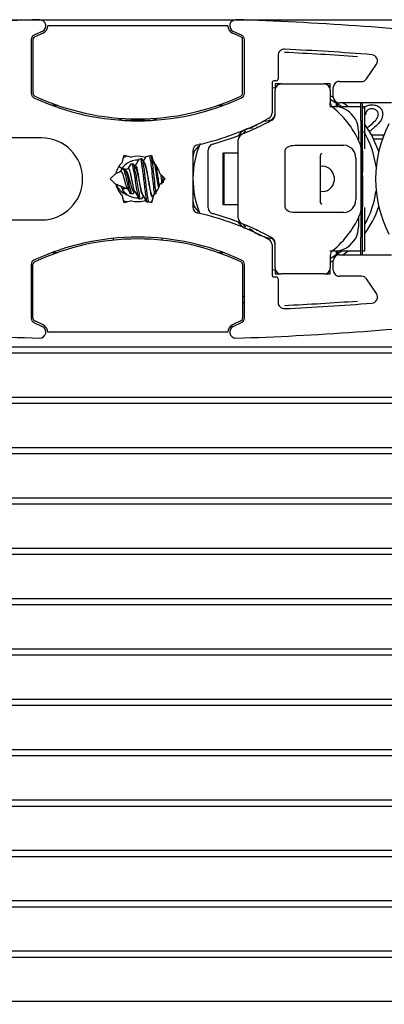
# Paper-space layout 'Sheet1' of a CAD drawing. Units: millimetres. Extents: x 13 to 420, y 4 to 287.
# Drawn here: x 205 to 215, y 251 to 278 of the extents above; entities that cross this region are included whole.
import ezdxf

# ---------------------------------------------------------------- set-up
doc = ezdxf.new("R2010")
doc.units = ezdxf.units.MM
doc.styles.add('SLDTEXTSTYLE0', font='TXT', dxfattribs={"width": 0.605})
doc.dimstyles.new('SLDDIMSTYLE0', dxfattribs={"dimtxt": 2.568319, "dimasz": 2, "dimexe": 0, "dimexo": 0.0625, "dimgap": 0.64208, "dimtad": 1, "dimdec": 0, "dimlfac": 3, "dimrnd": 1e-09, "dimzin": 12, "dimdsep": 46, "dimtxsty": 'SLDTEXTSTYLE0', "dimblk1": 'OBLIQUE', "dimblk2": 'OBLIQUE', "dimsah": 1, "dimcen": 0.09, "dimadec": 0, "dimazin": 3, "dimtfac": 1, "dimtofl": 0, "dimtmove": 0, "dimatfit": 3, "dimldrblk": 'OBLIQUE', "dimfxl": 1, "dimfrac": 2, "dimtolj": 1, "dimtzin": 12, "dimarcsym": 0})

# ---------------------------------------------------------------- blocks, each defined once
blk = doc.blocks.new('_OBLIQUE')
at = {"color": 0, "linetype": 'ByBlock', "lineweight": -2}
blk.add_line((-0.5, -0.5), (0.5, 0.5), dxfattribs=at)
blk = doc.blocks.new('_D_6')
at = {"color": 7, "linetype": 'Continuous', "lineweight": 18}
for p, q in [((220.139, 271.16), (220.139, 236.929)), ((148.615, 247.726), (148.615, 236.929)), ((148.615, 237.92), (220.139, 237.92))]:
    blk.add_line(p, q, dxfattribs=at)
at = {"color": 7, "linetype": 'Continuous', "lineweight": 18, "xscale": 2, "yscale": 2, "rotation": 180}
blk.add_blockref('_OBLIQUE', (148.615, 237.92, -304.476), dxfattribs=at)
at = {"color": 7, "linetype": 'Continuous', "lineweight": 18, "xscale": 2, "yscale": 2}
blk.add_blockref('_OBLIQUE', (220.139, 237.92, -304.476), dxfattribs=at)
at = {"color": 7, "linetype": 'Continuous', "lineweight": 18, "insert": (160.96, 241.331), "char_height": 2.64583, "attachment_point": 1, "style": 'SLDTEXTSTYLE0'}
blk.add_mtext('Custom Screen Meeting Point', dxfattribs=at)

psp = doc.layouts.new('Sheet1')

# ---------------------------------------------------------------- linework, layer by layer
at = {"color": 7, "linetype": 'Continuous', "lineweight": 25}
for p, q in [((148.615, 277.917), (266.717, 277.917)), ((211.065, 277.75), (206.165, 277.75)), ((207.798, 277.754), (207.798, 277.75)), ((207.976, 277.754), (207.976, 277.75)), ((207.99, 277.754), (207.99, 277.75)), ((205.715, 277.374), (205.715, 275.915)), ((205.765, 277.374), (205.765, 275.915)), ((206.019, 277.599), (205.793, 277.495)), ((206.039, 277.553), (205.814, 277.449)), ((211.417, 277.449), (211.191, 277.553)), ((211.438, 277.495), (211.212, 277.599)), ((211.465, 275.915), (211.465, 277.374)), ((211.515, 275.915), (211.515, 277.374)), ((212.432, 276.947), (212.432, 276.3)), ((214.837, 276.307), (215.105, 276.705)), ((212.264, 276.059), (212.364, 276.071)), ((212.265, 276.2), (212.265, 275.38)), ((212.382, 276.25), (212.315, 276.25)), ((212.515, 276.167), (212.349, 276.167)), ((212.349, 276.167), (212.349, 276)), ((212.515, 276.167), (213.682, 276.167)), ((213.849, 276.167), (213.682, 276.167)), ((213.849, 276), (213.849, 276.167)), ((213.932, 275.817), (213.932, 276.067)), ((214.099, 276.233), (214.699, 276.233)), ((212.349, 275.331), (212.349, 276)), ((213.849, 276), (213.849, 275.665)), ((213.933, 275.803), (213.849, 275.844)), ((213.849, 275.758), (214.159, 275.55)), ((206.443, 275.583), (206.295, 275.583)), ((210.935, 275.583), (210.787, 275.583)), ((213.833, 275.55), (214.004, 275.55)), ((213.849, 275.583), (213.849, 275.665)), ((214.004, 275.55), (214.682, 275.55)), ((214.015, 275.667), (214.026, 275.667)), ((214.015, 275.55), (214.015, 275.667)), ((214.049, 275.658), (214.049, 275.55)), ((215.515, 275.65), (214.099, 275.65)), ((214.682, 275.167), (214.682, 275.65)), ((214.715, 275.65), (214.715, 275.167)), ((214.715, 275.55), (214.782, 275.55)), ((214.782, 275.55), (214.782, 274.883)), ((214.809, 275.325), (214.782, 275.328)), ((208.949, 275.176), (208.282, 275.176)), ((211.665, 274.953), (211.913, 275.095)), ((211.849, 275), (211.849, 274.974)), ((214.682, 275.167), (214.682, 272)), ((214.715, 275.167), (214.715, 272)), ((206, 274.699), (204.115, 274.699)), ((214.615, 274.883), (214.615, 274.638)), ((214.782, 274.883), (214.782, 274.404)), ((214.974, 274.786), (215.287, 274.786)), ((215.263, 274.667), (215.035, 274.667)), ((215.287, 274.786), (215.287, 274.735)), ((211.349, 272.52), (211.349, 274.646)), ((212.887, 274.5), (214.218, 274.5)), ((214.682, 274.449), (214.682, 272.717)), ((208.186, 274.026), (208.241, 274.231)), ((208.227, 274.167), (208.326, 274.209)), ((208.241, 274.231), (208.446, 274.176)), ((208.769, 274.062), (208.844, 274.193)), ((208.785, 274.176), (208.989, 274.231)), ((209.009, 274.16), (208.975, 274.213)), ((208.989, 274.231), (209.044, 274.026)), ((210.115, 274.35), (210.115, 272.817)), ((210.117, 274.286), (210.115, 274.286)), ((210.532, 272.798), (210.532, 274.369)), ((210.933, 272.879), (210.933, 274.288)), ((210.967, 274.288), (210.933, 274.288)), ((210.967, 272.879), (210.967, 274.288)), ((211.349, 274.288), (210.967, 274.288)), ((212.625, 272.814), (212.625, 274.353)), ((213.579, 272.985), (213.579, 274.182)), ((213.579, 272.985), (213.579, 274.182)), ((214.543, 274.146), (214.543, 273.021)), ((214.732, 274.374), (214.715, 274.374)), ((214.732, 274.344), (214.715, 274.344)), ((214.732, 274.066), (214.732, 274.344)), ((215.167, 274.333), (215.168, 274.333)), ((208.102, 273.919), (208.099, 273.921)), ((208.183, 273.866), (208.107, 273.916)), ((208.351, 273.864), (208.277, 273.834)), ((208.351, 273.864), (208.277, 273.834)), ((208.413, 273.979), (208.342, 273.861)), ((208.424, 273.994), (208.412, 273.969)), ((208.549, 273.908), (208.499, 273.984)), ((208.552, 273.948), (208.529, 273.938)), ((208.551, 273.947), (208.529, 273.938)), ((208.652, 274.128), (208.543, 273.944)), ((208.796, 274.017), (208.728, 274.128)), ((208.759, 274.08), (208.778, 274.074)), ((214.732, 274.066), (214.715, 274.066)), ((214.732, 273.756), (214.732, 274.066)), ((207.867, 273.583), (208.017, 273.733)), ((208.151, 273.781), (208.005, 273.721)), ((208.146, 273.78), (208.005, 273.721)), ((208.151, 273.781), (208.193, 273.854)), ((208.193, 273.854), (208.235, 273.854)), ((208.304, 273.795), (208.277, 273.834)), ((209.214, 273.733), (209.364, 273.583)), ((213.953, 273.642), (213.953, 273.525)), ((214.732, 272.942), (214.732, 273.666)), ((208.017, 273.433), (207.867, 273.583)), ((208.005, 273.446), (208.351, 273.302)), ((208.005, 273.446), (208.146, 273.387)), ((208.253, 273.343), (208.151, 273.385)), ((208.151, 273.385), (208.193, 273.313)), ((208.235, 273.313), (208.253, 273.343)), ((208.258, 273.341), (208.351, 273.302)), ((208.327, 273.331), (208.413, 273.188)), ((208.92, 273.51), (208.92, 273.43)), ((209.364, 273.583), (209.214, 273.433)), ((214.732, 273.524), (214.715, 273.524)), ((208.241, 272.936), (208.186, 273.14)), ((208.226, 273.322), (208.193, 273.313)), ((208.193, 273.313), (208.235, 273.313)), ((208.499, 273.183), (208.535, 273.237)), ((208.507, 273.238), (208.543, 273.223)), ((208.509, 273.237), (208.551, 273.22)), ((208.534, 273.238), (208.652, 273.039)), ((208.728, 273.039), (208.77, 273.107)), ((208.733, 273.167), (208.852, 272.972)), ((208.76, 273.121), (208.844, 272.974)), ((208.762, 273.09), (208.777, 273.094)), ((209.044, 273.14), (208.989, 272.936)), ((209.018, 273.067), (209.022, 273.059)), ((214.732, 273.105), (214.715, 273.105)), ((214.732, 272.827), (214.732, 273.105)), ((208.446, 272.99), (208.241, 272.936)), ((208.989, 272.936), (208.785, 272.99)), ((208.975, 272.939), (209.004, 272.99)), ((210.115, 272.881), (210.117, 272.881)), ((210.117, 272.881), (210.13, 272.905)), ((210.967, 272.879), (210.933, 272.879)), ((211.349, 272.879), (210.967, 272.879)), ((214.732, 272.942), (214.715, 272.942)), ((214.732, 272.827), (214.715, 272.827)), ((214.782, 272.806), (214.782, 272.283)), ((215.167, 272.833), (215.168, 272.833)), ((214.218, 272.667), (212.887, 272.667)), ((214.615, 272.529), (214.615, 272.283)), ((204.115, 272.468), (206, 272.468)), ((214.782, 272.283), (214.782, 271.617)), ((211.849, 272.193), (211.849, 272.167)), ((214.682, 271.517), (214.682, 272)), ((214.715, 272), (214.715, 271.517)), ((207.949, 271.967), (207.949, 271.92)), ((209.282, 271.92), (209.282, 271.967)), ((212.265, 271.787), (212.265, 270.967)), ((212.349, 271.167), (212.349, 271.836)), ((206.295, 271.583), (206.443, 271.583)), ((210.787, 271.583), (210.935, 271.583)), ((214.004, 271.617), (213.833, 271.617)), ((214.159, 271.617), (213.849, 271.409)), ((213.849, 271.502), (213.849, 271.167)), ((214.682, 271.617), (214.004, 271.617)), ((214.015, 271.5), (214.015, 271.617)), ((214.026, 271.5), (214.015, 271.5)), ((214.049, 271.617), (214.049, 271.509)), ((214.099, 271.517), (215.515, 271.517)), ((214.189, 271.517), (214.325, 271.617)), ((214.782, 271.617), (214.715, 271.617)), ((205.715, 271.252), (205.715, 269.793)), ((205.765, 269.793), (205.765, 271.252)), ((211.465, 271.252), (211.465, 269.793)), ((211.515, 269.793), (211.515, 271.252)), ((213.849, 271.322), (213.933, 271.364)), ((213.932, 271.1), (213.932, 271.35)), ((212.364, 271.096), (212.265, 271.108)), ((212.315, 270.917), (212.382, 270.917)), ((212.349, 271.167), (212.349, 271)), ((212.349, 271), (212.515, 271)), ((213.682, 271), (212.515, 271)), ((213.682, 271), (213.849, 271)), ((213.849, 271), (213.849, 271.167)), ((214.699, 270.933), (214.099, 270.933)), ((212.432, 270.867), (212.432, 270.22)), ((215.105, 270.462), (214.837, 270.86)), ((205.715, 270.383), (205.765, 270.383)), ((211.465, 270.383), (211.515, 270.383)), ((205.715, 270.217), (205.765, 270.217)), ((211.465, 270.217), (211.515, 270.217)), ((205.793, 269.672), (206.019, 269.568)), ((206.039, 269.614), (205.814, 269.718)), ((211.417, 269.718), (211.191, 269.614)), ((211.212, 269.568), (211.438, 269.672)), ((211.065, 269.417), (206.165, 269.417)), ((207.798, 269.417), (207.798, 269.413)), ((174.615, 269.013), (266.717, 269.013)), ((174.615, 268.847), (266.717, 268.847)), ((174.615, 267.643), (266.717, 267.643)), ((174.615, 267.477), (266.717, 267.477)), ((174.615, 266.273), (266.717, 266.273)), ((174.615, 266.107), (266.717, 266.107)), ((174.615, 264.903), (266.717, 264.903)), ((174.615, 264.737), (266.717, 264.737)), ((174.615, 263.533), (266.717, 263.533)), ((174.615, 263.367), (266.717, 263.367)), ((174.615, 262.163), (266.717, 262.163)), ((174.615, 261.997), (266.717, 261.997)), ((174.615, 260.793), (266.717, 260.793)), ((174.615, 260.627), (266.717, 260.627)), ((174.615, 259.423), (266.717, 259.423)), ((174.615, 259.257), (266.717, 259.257)), ((174.615, 258.053), (266.717, 258.053)), ((174.615, 257.887), (266.717, 257.887)), ((174.615, 256.683), (266.717, 256.683)), ((174.615, 256.517), (266.717, 256.517)), ((174.615, 255.313), (266.717, 255.313)), ((174.615, 255.147), (266.717, 255.147)), ((174.615, 253.943), (266.717, 253.943)), ((174.615, 253.777), (266.717, 253.777)), ((174.615, 252.573), (266.717, 252.573)), ((174.615, 252.407), (266.717, 252.407)), ((174.615, 251.203), (266.717, 251.203))]:
    psp.add_line(p, q, dxfattribs=at)
at = {"color": 7, "linetype": 'Continuous', "lineweight": 25, "flags": 128}
for points in [[(214.325, 275.55), (214.277, 275.587), (214.189, 275.65)], [(212.254, 275.187), (212.168, 275.166), (212.069, 275.143)], [(215.167, 274.333), (214.98, 274.774), (214.782, 275.083)], [(210.654, 274.529), (211.19, 274.701), (211.432, 274.793)], [(212.625, 274.353), (212.63, 274.382), (212.644, 274.41), (212.668, 274.436), (212.7, 274.458), (212.739, 274.476), (212.784, 274.489), (212.834, 274.497), (212.887, 274.5)], [(212.625, 274.353), (212.63, 274.382), (212.644, 274.41), (212.668, 274.436), (212.7, 274.458), (212.739, 274.476), (212.784, 274.489), (212.834, 274.497), (212.887, 274.5)], [(209.285, 273.662), (209.294, 273.583), (209.306, 273.476)], [(212.887, 272.667), (212.834, 272.67), (212.784, 272.678), (212.739, 272.691), (212.7, 272.709), (212.668, 272.731), (212.644, 272.757), (212.63, 272.785), (212.625, 272.814)], [(212.887, 272.667), (212.834, 272.67), (212.784, 272.678), (212.739, 272.691), (212.7, 272.709), (212.668, 272.731), (212.644, 272.757), (212.63, 272.785), (212.625, 272.814)], [(211.432, 272.374), (211.19, 272.466), (210.654, 272.638)]]:
    psp.add_lwpolyline(points, dxfattribs=at)
at = {"color": 7, "linetype": 'Continuous', "lineweight": 25}
for centre, radius, start, end in [((208.615, 194.528), 83.432, 91.83164, 96.33326), ((205.949, 277.75), 0.167, 294.7767, 90.0025), ((211.282, 277.75), 0.167, 89.9946, 245.2399), ((208.615, 194.528), 83.432, 83.66674, 88.16836), ((205.949, 277.75), 0.217, 294.7737, 359.9983), ((211.282, 277.75), 0.216, 179.9702, 245.2578), ((205.849, 277.373), 0.133, 114.8002, 179.9598), ((205.849, 277.374), 0.0832, 114.7449, 180.0474), ((211.382, 277.374), 0.0834, 0.0132, 65.2372), ((211.382, 277.374), 0.133, 359.9977, 65.2157), ((212.599, 276.947), 0.167, 87.2311, 179.999), ((208.615, 194.52), 82.69, 85.58573, 87.23293), ((208.614, 194.511), 82.612, 85.85478, 87.23291), ((214.966, 276.798), 0.167, 326.0766, 85.5718), ((212.382, 276.3), 0.05, 270.05, 359.9642), ((214.699, 276.4), 0.167, 270.006, 326.0532), ((212.315, 276.2), 0.05, 89.9698, 180.043), ((212.515, 276), 0.167, 89.9925, 180.0113), ((213.682, 276), 0.167, 359.9887, 90.0075), ((214.099, 276.067), 0.167, 89.9925, 180.0113), ((205.849, 275.915), 0.133, 180.0137, 244.9457), ((205.849, 275.915), 0.0833, 179.9842, 244.9586), ((208.615, 281.833), 6.667, 244.9462, 295.0538), ((208.615, 281.834), 6.617, 244.9464, 295.0536), ((211.382, 275.915), 0.0833, 295.0414, 0.0158), ((211.382, 275.915), 0.133, 295.0384, 0.029), ((214.099, 275.817), 0.167, 179.989, 270.0067), ((214.016, 275.665), 0.167, 180.0526, 231.2694), ((212.349, 273.584), 2.5, 21.7845, 51.3199), ((208.282, 275.509), 0.333, 234.5631, 270.0072), ((208.949, 275.509), 0.333, 269.9996, 305.4369), ((208.615, 281.834), 7.501, 282.5564, 298.3588), ((212.099, 275.38), 0.167, 298.3878, 359.9719), ((212.099, 275.38), 0.25, 298.3732, 359.9865), ((212.182, 275.331), 0.167, 298.7445, 359.9824), ((213.949, 274.883), 0.667, 359.9992, 58.5589), ((211.731, 274.5), 0.466, 90.0037, 146.3369), ((208.617, 281.83), 7.58, 291.974, 298.7463), ((218.415, 273.583), 3.333, 153.2339, 206.7661), ((206, 273.583), 1.115, 270.0006, 89.9994), ((211.515, 274.647), 0.167, 111.9478, 180.0227), ((211.559, 274.794), 0.0833, 92.9886, 168.7776), ((212.617, 273.584), 2.499, 7.7107, 30.9679), ((212.615, 273.583), 2.5, 157.3325, 202.1249), ((210.282, 274.35), 0.167, 102.5477, 179.9997), ((210.449, 274.183), 0.333, 120.8748, 179.9988), ((210.449, 274.183), 0.333, 120.8667, 180.007), ((210.699, 274.369), 0.167, 105.5714, 180.0188), ((214.2, 274.157), 0.344, 358.2432, 86.8911), ((214.515, 274.449), 0.167, 0.0456, 21.7698), ((208.615, 273.583), 0.617, 74.0794, 105.9206), ((208.615, 273.584), 0.616, 134.0657, 165.9258), ((208.615, 273.584), 0.516, 88.3636, 158.2024), ((208.615, 273.583), 0.515, 88.4675, 158.042), ((208.615, 273.583), 0.617, 14.0788, 45.918), ((213.641, 273.613), 0.313, 5.2706, 101.3834), ((208.615, 273.583), 0.616, 194.0738, 225.9345), ((208.615, 273.583), 0.617, 314.0818, 345.9215), ((213.643, 273.551), 0.311, 258.0872, 355.2587), ((208.615, 273.584), 0.517, 214.883, 271.5615), ((208.615, 273.583), 0.515, 214.9143, 271.6717), ((212.616, 273.583), 2.499, 330.0702, 352.1603), ((208.615, 273.584), 0.617, 254.079, 285.921), ((210.449, 272.983), 0.333, 179.9928, 239.1335), ((210.449, 272.984), 0.333, 180.0009, 239.1255), ((210.282, 272.817), 0.167, 180.0003, 257.4523), ((210.699, 272.798), 0.167, 179.9816, 254.4282), ((214.201, 273.009), 0.343, 272.9113, 1.9545), ((212.779, 273.585), 2.503, 323.1416, 342.531), ((208.615, 265.333), 7.501, 61.6412, 77.4436), ((212.349, 273.583), 2.5, 308.68, 338.2156), ((214.515, 272.718), 0.167, 338.2297, 359.9546), ((211.731, 272.667), 0.466, 213.6633, 269.9963), ((211.515, 272.52), 0.167, 179.9775, 248.0518), ((208.617, 265.336), 7.58, 61.2537, 68.0261), ((211.559, 272.372), 0.0834, 191.2342, 266.9996), ((213.949, 272.283), 0.667, 301.4426, 359.9993), ((208.615, 265.333), 6.667, 64.9462, 115.0538), ((212.099, 271.787), 0.25, 0.0133, 61.6271), ((208.615, 265.333), 6.617, 64.9464, 115.0536), ((212.099, 271.787), 0.167, 0.0289, 61.6114), ((212.182, 271.836), 0.167, 0.0176, 61.2551), ((214.016, 271.502), 0.167, 128.7305, 179.948), ((214.099, 271.35), 0.167, 89.9929, 180.0114), ((205.849, 271.252), 0.133, 115.0553, 179.9856), ((205.849, 271.252), 0.0833, 115.0414, 180.0158), ((211.382, 271.252), 0.0833, 359.9842, 64.9586), ((211.382, 271.252), 0.133, 359.9717, 64.9606), ((212.315, 270.967), 0.05, 179.9575, 270.029), ((212.515, 271.167), 0.167, 179.9889, 270.0071), ((212.382, 270.867), 0.05, 0.0353, 89.9512), ((213.682, 271.167), 0.167, 269.9929, 0.0111), ((214.099, 271.1), 0.167, 179.9886, 270.0071), ((214.699, 270.767), 0.167, 33.9471, 89.9945), ((214.966, 270.369), 0.167, 274.4283, 33.9234), ((212.599, 270.22), 0.167, 180.001, 272.7689), ((208.615, 352.648), 82.604, 272.76701, 274.14529), ((208.615, 352.647), 82.69, 272.76707, 274.41427), ((208.615, 352.638), 83.431, 263.66672, 268.16839), ((205.849, 269.793), 0.133, 180.0403, 245.2003), ((205.849, 269.793), 0.0832, 179.9531, 245.2555), ((205.949, 269.417), 0.217, 0.0015, 65.2267), ((211.282, 269.417), 0.216, 114.7418, 180.03), ((208.615, 352.638), 83.431, 271.83161, 276.33328), ((211.382, 269.793), 0.0834, 294.7623, 359.9864), ((211.382, 269.793), 0.133, 294.7838, 0.0022), ((205.949, 269.417), 0.167, 269.9973, 65.2234), ((211.282, 269.417), 0.167, 114.76, 270.0056)]:
    psp.add_arc(centre, radius, start, end, dxfattribs=at)
for points, knots in [([(214.296, 275.452), (214.227, 275.49), (214.134, 275.541), (214.03, 275.548), (214.004, 275.55)], [0, 0, 0, 0, 0.749552, 1, 1, 1, 1]), ([(214.296, 275.452), (214.227, 275.49), (214.134, 275.541), (214.03, 275.548), (214.004, 275.55)], [0, 0, 0, 0, 0.749552, 1, 1, 1, 1]), ([(214.761, 275.504), (214.773, 275.52), (214.805, 275.564), (214.891, 275.594), (214.956, 275.598), (214.988, 275.6)], [0, 0, 0, 0, 0.239946, 0.619507, 1, 1, 1, 1]), ([(214.985, 275.492), (214.96, 275.49), (214.908, 275.487), (214.846, 275.445), (214.813, 275.386), (214.81, 275.345), (214.809, 275.325)], [0, 0, 0, 0, 0.280405, 0.55946, 0.779362, 1, 1, 1, 1]), ([(215.156, 275.341), (215.152, 275.365), (215.146, 275.413), (215.098, 275.463), (215.042, 275.489), (215.004, 275.491), (214.985, 275.492)], [0, 0, 0, 0, 0.279068, 0.558595, 0.779063, 1, 1, 1, 1]), ([(214.988, 275.6), (215.029, 275.597), (215.11, 275.592), (215.207, 275.527), (215.266, 275.438), (215.272, 275.374), (215.275, 275.342)], [0, 0, 0, 0, 0.280495, 0.559664, 0.779773, 1, 1, 1, 1]), ([(214.905, 275.016), (214.964, 275.067), (215.047, 275.138), (215.139, 275.249), (215.15, 275.311), (215.156, 275.341)], [0, 0, 0, 0, 0.561285, 0.781379, 1, 1, 1, 1]), ([(215.275, 275.342), (215.269, 275.298), (215.256, 275.209), (215.156, 275.08), (215.069, 275.005), (215.016, 274.96)], [0, 0, 0, 0, 0.278767, 0.55885, 1, 1, 1, 1]), ([(214.84, 274.962), (214.842, 274.963), (214.862, 274.983), (214.885, 275), (214.905, 275.016)], [0, 0, 0, 0, 0.091759, 1, 1, 1, 1]), ([(215.016, 274.96), (214.994, 274.941), (214.961, 274.914), (214.928, 274.886), (214.917, 274.877)], [0, 0, 0, 0, 0.672069, 1, 1, 1, 1]), ([(208.935, 274.193), (208.943, 274.155), (208.967, 274.043), (208.986, 273.839), (209.017, 273.584), (209.042, 273.346), (209.06, 273.199), (209.067, 273.143)], [0, 0, 0, 0, 0.110836, 0.323145, 0.581084, 0.839023, 1, 1, 1, 1]), ([(208.975, 274.206), (208.984, 274.163), (209.009, 274.047), (209.029, 273.839), (209.059, 273.584), (209.083, 273.356), (209.1, 273.22), (209.106, 273.174)], [0, 0, 0, 0, 0.124961, 0.34101, 0.603498, 0.865991, 1, 1, 1, 1]), ([(213.58, 274.178), (213.582, 274.2), (213.585, 274.238), (213.608, 274.271), (213.621, 274.283), (213.623, 274.285)], [0, 0, 0, 0, 0.568218, 0.92538, 1, 1, 1, 1]), ([(213.58, 274.178), (213.582, 274.2), (213.585, 274.238), (213.608, 274.271), (213.621, 274.283), (213.623, 274.285)], [0, 0, 0, 0, 0.568218, 0.92538, 1, 1, 1, 1]), ([(208.536, 273.239), (208.534, 273.242), (208.516, 273.263), (208.507, 273.326), (208.484, 273.417), (208.463, 273.524), (208.441, 273.632), (208.422, 273.731), (208.399, 273.801), (208.383, 273.856), (208.359, 273.862), (208.351, 273.864)], [0, 0, 0, 0, 0.016817, 0.123582, 0.27407, 0.443819, 0.615127, 0.772788, 0.891589, 0.964703, 1, 1, 1, 1]), ([(208.669, 273.038), (208.664, 273.036), (208.628, 273.021), (208.625, 273.18), (208.583, 273.3), (208.557, 273.512), (208.531, 273.711), (208.488, 273.852), (208.486, 273.978), (208.444, 273.988), (208.437, 273.99)], [0, 0, 0, 0, 0.013542, 0.110677, 0.285598, 0.499001, 0.708692, 0.876852, 0.978959, 1, 1, 1, 1]), ([(208.728, 273.044), (208.717, 273.039), (208.673, 273.017), (208.665, 273.175), (208.627, 273.302), (208.599, 273.511), (208.573, 273.71), (208.531, 273.854), (208.526, 273.981), (208.479, 273.991), (208.467, 273.994)], [0, 0, 0, 0, 0.030558, 0.124733, 0.294318, 0.501221, 0.704531, 0.867568, 0.966552, 1, 1, 1, 1]), ([(208.546, 273.906), (208.549, 273.903), (208.567, 273.882), (208.581, 273.817), (208.61, 273.719), (208.636, 273.598), (208.661, 273.469), (208.685, 273.344), (208.714, 273.243), (208.731, 273.167), (208.758, 273.141), (208.766, 273.134)], [0, 0, 0, 0, 0.013127, 0.104671, 0.235456, 0.395339, 0.564069, 0.723968, 0.86265, 0.959943, 1, 1, 1, 1]), ([(208.727, 273.179), (208.72, 273.204), (208.703, 273.267), (208.683, 273.378), (208.662, 273.509), (208.642, 273.646), (208.624, 273.765), (208.595, 273.865), (208.591, 273.916), (208.557, 273.955), (208.552, 273.947), (208.552, 273.947)], [0, 0, 0, 0, 0.098406, 0.247132, 0.420409, 0.601107, 0.760661, 0.884669, 0.965373, 0.998689, 1, 1, 1, 1]), ([(208.872, 272.942), (208.866, 272.969), (208.849, 273.043), (208.831, 273.174), (208.809, 273.34), (208.789, 273.52), (208.766, 273.697), (208.749, 273.863), (208.715, 273.989), (208.724, 274.113), (208.676, 274.127), (208.67, 274.129)], [0, 0, 0, 0, 0.068981, 0.185992, 0.327485, 0.48093, 0.632381, 0.770087, 0.88238, 0.983025, 1, 1, 1, 1]), ([(208.912, 272.956), (208.906, 272.979), (208.89, 273.048), (208.873, 273.174), (208.852, 273.34), (208.831, 273.52), (208.808, 273.697), (208.792, 273.863), (208.758, 273.989), (208.766, 274.114), (208.718, 274.127), (208.711, 274.129)], [0, 0, 0, 0, 0.057591, 0.17595, 0.319074, 0.474288, 0.627484, 0.766782, 0.880369, 0.982165, 1, 1, 1, 1]), ([(208.92, 273.51), (208.908, 273.568), (208.885, 273.677), (208.856, 273.83), (208.822, 273.937), (208.796, 274.019), (208.761, 274.027), (208.75, 274.03)], [0, 0, 0, 0, 0.313308, 0.598007, 0.817477, 0.942991, 1, 1, 1, 1]), ([(208.795, 274.017), (208.796, 274.017), (208.817, 274), (208.826, 273.926), (208.857, 273.82), (208.878, 273.673), (208.901, 273.541), (208.915, 273.457), (208.92, 273.43)], [0, 0, 0, 0, 0.0025134, 0.1314131, 0.3300285, 0.5788163, 0.8619085, 1, 1, 1, 1]), ([(209.178, 273.359), (209.177, 273.368), (209.164, 273.442), (209.144, 273.584), (209.114, 273.771), (209.094, 273.927), (209.069, 274.013), (209.059, 274.046)], [0, 0, 0, 0, 0.035682, 0.325072, 0.614461, 0.852915, 1, 1, 1, 1]), ([(209.111, 273.929), (209.12, 273.88), (209.139, 273.765), (209.165, 273.587), (209.185, 273.457), (209.195, 273.394)], [0, 0, 0, 0, 0.273474, 0.646207, 1, 1, 1, 1]), ([(208.328, 273.331), (208.32, 273.349), (208.301, 273.391), (208.282, 273.465), (208.261, 273.548), (208.239, 273.629), (208.217, 273.7), (208.198, 273.748), (208.175, 273.784), (208.157, 273.782), (208.151, 273.781)], [0, 0, 0, 0, 0.116465, 0.276414, 0.457926, 0.63185, 0.781595, 0.895857, 0.963894, 1, 1, 1, 1]), ([(208.436, 273.177), (208.432, 273.175), (208.404, 273.164), (208.388, 273.273), (208.354, 273.364), (208.326, 273.515), (208.297, 273.656), (208.263, 273.76), (208.242, 273.847), (208.205, 273.853), (208.193, 273.854)], [0, 0, 0, 0, 0.016178, 0.11382, 0.283941, 0.491884, 0.696019, 0.856898, 0.954197, 1, 1, 1, 1]), ([(208.499, 273.183), (208.488, 273.178), (208.451, 273.159), (208.428, 273.269), (208.397, 273.365), (208.368, 273.514), (208.339, 273.656), (208.306, 273.76), (208.285, 273.847), (208.247, 273.853), (208.235, 273.854)], [0, 0, 0, 0, 0.044178, 0.139042, 0.304308, 0.506344, 0.704669, 0.86097, 0.955501, 1, 1, 1, 1]), ([(208.282, 273.819), (208.291, 273.809), (208.315, 273.784), (208.338, 273.723), (208.365, 273.645), (208.389, 273.552), (208.416, 273.456), (208.441, 273.365), (208.468, 273.3), (208.484, 273.247), (208.505, 273.243), (208.509, 273.242)], [0, 0, 0, 0, 0.061264, 0.165664, 0.303449, 0.458809, 0.623333, 0.778251, 0.900602, 0.981138, 1, 1, 1, 1]), ([(209.237, 273.71), (209.242, 273.668), (209.252, 273.579), (209.262, 273.49), (209.267, 273.444)], [0, 0, 0, 0, 0.474747, 1, 1, 1, 1]), ([(208.034, 273.434), (208.042, 273.413), (208.073, 273.329), (208.184, 273.214), (208.302, 273.161), (208.36, 273.135)], [0, 0, 0, 0, 0.146832, 0.587586, 1, 1, 1, 1]), ([(208.277, 273.339), (208.275, 273.332), (208.268, 273.314), (208.248, 273.313), (208.235, 273.313)], [0, 0, 0, 0, 0.3553391, 1, 1, 1, 1]), ([(209.008, 273.091), (209.004, 273.096), (208.976, 273.132), (208.966, 273.238), (208.94, 273.371), (208.926, 273.468), (208.92, 273.51)], [0, 0, 0, 0, 0.0421274, 0.3170379, 0.7032789, 1, 1, 1, 1]), ([(208.92, 273.43), (208.931, 273.378), (208.952, 273.285), (208.973, 273.181), (208.996, 273.135), (209.001, 273.127)], [0, 0, 0, 0, 0.5121, 0.911838, 1, 1, 1, 1]), ([(208.324, 272.958), (208.29, 272.965), (208.253, 272.973), (208.228, 272.998), (208.226, 273)], [0, 0, 0, 0, 0.933959, 1, 1, 1, 1]), ([(213.623, 272.882), (213.614, 272.892), (213.591, 272.918), (213.574, 272.958), (213.58, 272.982), (213.581, 272.985)], [0, 0, 0, 0, 0.350034, 0.930694, 1, 1, 1, 1]), ([(213.623, 272.882), (213.614, 272.892), (213.591, 272.918), (213.574, 272.958), (213.58, 272.982), (213.581, 272.985)], [0, 0, 0, 0, 0.350034, 0.930694, 1, 1, 1, 1]), ([(211.654, 272.234), (211.685, 272.208), (211.813, 272.104), (212.026, 272.009), (212.209, 271.975), (212.269, 271.964)], [0, 0, 0, 0, 0.1777406, 0.7291635, 1, 1, 1, 1]), ([(214.004, 271.617), (214.076, 271.629), (214.179, 271.646), (214.269, 271.699), (214.296, 271.715)], [0, 0, 0, 0, 0.694603, 1, 1, 1, 1]), ([(214.004, 271.617), (214.076, 271.629), (214.179, 271.646), (214.269, 271.699), (214.296, 271.715)], [0, 0, 0, 0, 0.694603, 1, 1, 1, 1])]:
    psp.add_open_spline(points, degree=3, knots=knots, dxfattribs=at)

# ---------------------------------------------------------------- dimensions: what is measured, and where the dimension line sits
at = {"color": 7, "linetype": 'Continuous', "lineweight": 18}
dim = psp.add_linear_dim(base=(220.139, 237.92), p1=(148.615, 248.717), p2=(220.139, 272.15), text='Custom Screen Meeting Point', dimstyle='SLDDIMSTYLE0', dxfattribs=at)
dim.commit()
dim.dimension.update_dxf_attribs({"geometry": '_D_6', "text_midpoint": (184.38, 237.92), "dimtype": 160})

doc.saveas('drawing.dxf')
